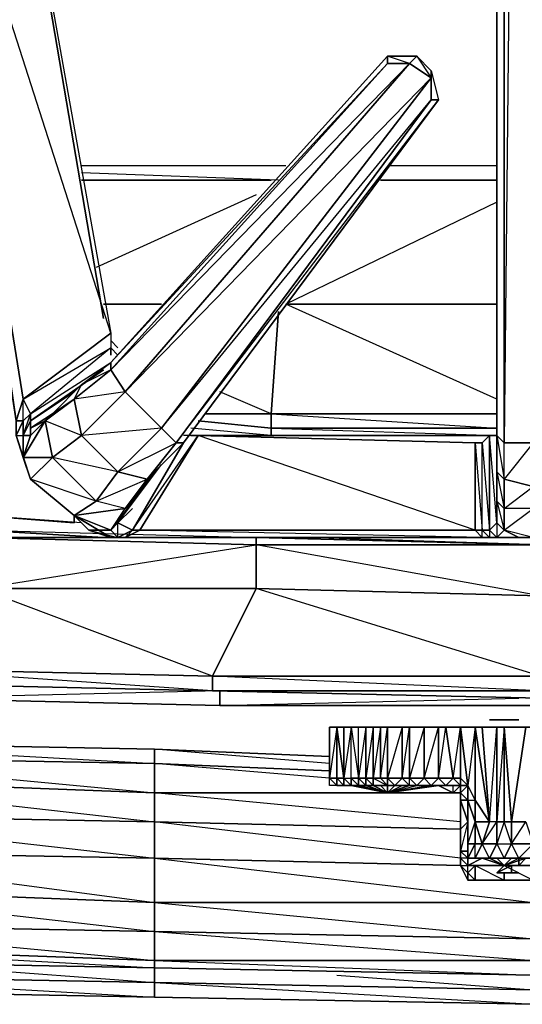
# Model space of a CAD drawing. Units: inches. Extents: x 0 to 30, y -30 to 0.
# Drawn here: x 12 to 14.9, y -30 to -24.3 of the extents above; entities that cross this region are included whole.
import ezdxf

# ---------------------------------------------------------------- set-up
doc = ezdxf.new("R2010")
doc.units = ezdxf.units.IN
doc.header["$MEASUREMENT"] = 0
doc.layers.get('0').update_dxf_attribs({"true_color": 0xe5a6d7})

msp = doc.modelspace()

# ---------------------------------------------------------------- linework, layer by layer
at = {"color": 13}
for points in [[(15.1465, -22.656), (15.1465, -22.5718), (14.0089, -22.5296), (14.8515, -22.6982), (14.8094, -26.791), (14.9779, -26.791), (14.9779, -3.7568), (14.9358, -12.109)], [(14.9779, -26.791), (14.9779, -3.7568), (14.9779, -26.791), (14.8094, -26.791)], [(11.3526, -22.5296), (11.3526, -22.5718), (11.3947, -22.6139), (11.9845, -26.6646), (12.0267, -26.5382), (12.5323, -26.157), (11.3947, -22.6139), (11.3947, -22.5718), (11.3526, -22.5718), (11.3526, -22.5296), (11.3526, -22.4875), (11.3526, -22.3611), (11.3947, -22.4454), (11.3526, -22.5296), (11.3526, -22.3611), (11.3947, -22.4454), (11.3526, -22.2347), (11.3526, -22.3611), (11.3526, -22.4875), (11.3526, -22.5718)], [(12.4901, -26.3697), (12.0688, -26.6646), (12.0267, -26.7489), (12.0688, -26.7489), (12.0267, -26.8753), (12.0267, -26.7489), (12.0688, -26.6225), (12.0267, -26.6646), (12.0267, -26.5382), (11.3947, -22.6139), (11.9003, -22.6139), (12.5323, -26.157), (12.5323, -26.2413), (12.0688, -26.6225), (12.5323, -26.3255)], [(12.4901, -26.0727), (11.9003, -22.6139)], [(11.9003, -22.6139), (12.5323, -26.157), (12.5323, -26.2413), (12.0688, -26.6225), (12.0688, -26.6646), (12.4901, -26.3697), (12.0688, -26.6646), (12.0688, -26.7067), (12.1952, -26.6225), (12.3637, -26.4539), (12.5323, -26.3255), (14.1353, -24.554), (14.3038, -24.554), (14.3881, -24.6383), (14.4302, -24.8068), (12.9536, -26.791), (12.7851, -26.9595), (12.6587, -27.1281), (12.5744, -27.2545), (12.6587, -27.2966), (12.9536, -26.791), (12.6587, -27.2966), (12.7008, -27.2966), (13.0379, -26.7489), (14.6409, -26.791), (14.6409, -27.2966), (14.683, -27.2966), (14.683, -26.791)], [(11.9003, -22.6139), (12.4901, -26.0727)], [(14.8094, -22.6982), (14.8094, -26.791), (14.7673, -26.7489), (14.7673, -22.7824), (14.0089, -22.7403), (14.8094, -22.7403)], [(14.7673, -22.7824), (14.7673, -26.7489), (14.7673, -26.9595), (14.8094, -27.0017), (14.8094, -26.791), (14.7673, -26.7489), (14.7251, -26.7489)], [(14.7673, -26.7489), (14.7673, -22.7403)], [(14.3881, -24.8068), (14.4302, -24.8068), (12.9536, -26.791), (12.9115, -26.791), (14.3881, -24.8068), (14.3881, -24.6804), (14.2617, -24.5961), (14.1353, -24.5961), (12.5323, -26.3697), (14.2617, -24.5961), (12.6165, -26.4961), (14.3881, -24.6804), (12.8272, -26.7067), (14.3881, -24.8068), (12.9115, -26.791), (14.4302, -24.8068), (12.9536, -26.791), (14.4302, -24.8068), (14.3881, -24.8068), (14.3881, -24.6383), (14.4302, -24.8068)], [(14.3881, -24.6383), (14.3038, -24.554), (14.1353, -24.554)], [(12.0688, -26.7489), (12.0688, -26.6646), (12.0688, -26.6225), (12.0267, -26.5382), (12.5323, -26.2413), (12.0688, -26.6225), (12.0267, -26.5382), (12.5323, -26.157)], [(12.5323, -26.2834), (12.5323, -26.2413), (12.5744, -26.2834)], [(12.5744, -26.2834), (12.5323, -26.2413), (12.5323, -26.2834)], [(12.3216, -27.2123), (12.0688, -27.0017), (12.1952, -26.8753), (12.0267, -26.8753), (12.0688, -27.0017), (12.0267, -26.8753), (12.1531, -26.6646), (12.1952, -26.8753), (12.448, -27.1281), (12.5744, -26.9595), (12.1952, -26.8753), (12.3637, -26.7489), (12.1531, -26.6646), (12.3216, -26.5382), (12.1952, -26.6225), (12.3637, -26.4539), (12.3216, -26.5382), (12.3637, -26.7489), (12.5744, -26.9595), (12.8272, -26.7067), (12.3637, -26.7489), (12.6165, -26.4961), (12.3216, -26.5382), (12.5323, -26.3697), (12.3637, -26.4539), (12.5323, -26.3255), (12.5323, -26.3697), (12.6165, -26.4961), (12.8272, -26.7067), (12.9115, -26.791), (12.9536, -26.791), (12.6587, -27.2966), (12.5744, -27.3387), (12.5744, -27.2545)], [(12.1531, -26.6646), (12.1952, -26.6225), (12.0688, -26.7067), (12.0688, -26.6646), (12.3216, -26.4961)], [(11.9845, -26.7489), (12.0688, -27.0017), (12.3216, -27.2123), (12.6165, -27.1702), (12.448, -27.1281)], [(12.0267, -26.7489), (12.0688, -26.7489)], [(14.6409, -27.2966), (14.683, -27.3387), (12.6165, -27.3387), (12.7008, -27.2966), (14.6409, -27.2966), (13.0379, -26.7489), (12.9536, -26.7489)], [(12.7008, -27.2966), (14.6409, -27.2966), (14.683, -27.3387), (14.683, -27.2966), (14.6409, -27.2966), (14.6409, -26.791), (13.0379, -26.7489), (14.6409, -26.791), (13.0379, -26.7489), (12.9536, -26.7489)], [(14.7251, -26.7489), (14.7251, -27.2966), (14.683, -27.2966), (14.683, -26.791)], [(14.7673, -26.7489), (14.7673, -26.9595), (14.7673, -27.1281), (14.7673, -27.2545), (14.8094, -27.2966)], [(12.1952, -26.8753), (12.0688, -27.0017), (12.0267, -26.8753)], [(12.6165, -27.3387), (12.5744, -27.3387), (12.5323, -27.3387), (12.6165, -27.3387), (14.683, -27.3387), (12.7008, -27.2966), (12.6165, -27.3387), (12.6587, -27.2966), (12.5744, -27.2545), (12.8272, -26.9174)], [(12.4059, -27.2966), (12.5323, -27.3387), (12.5744, -27.3387), (12.5323, -27.2966), (12.4059, -27.2966), (12.3216, -27.2123), (12.5323, -27.2966), (12.6165, -27.1702), (12.6587, -27.1281), (12.5744, -27.2545), (12.5323, -27.2966), (12.6165, -27.1702)], [(12.4059, -27.2966), (12.5744, -27.3387), (12.5323, -27.2966), (12.6165, -27.1702), (12.3216, -27.2123), (12.4059, -27.2966), (12.3216, -27.2123)], [(12.5744, -27.2545), (12.6587, -27.1702)], [(14.9779, -27.3387), (14.9779, -27.1702), (14.8094, -27.1702), (14.8094, -27.2966), (14.9779, -27.1702)], [(15.315, -27.3387), (15.2307, -27.3387), (15.3571, -27.3387), (15.315, -27.3387), (15.2307, -27.3387), (15.1043, -27.3387), (15.0622, -27.3387), (14.9779, -27.3387), (14.8094, -27.2966), (14.9779, -27.1702)], [(12.5744, -27.2545), (12.6587, -27.2966), (12.5744, -27.3387), (12.5323, -27.3387), (12.6165, -27.3387)], [(12.5744, -27.3387), (12.5323, -27.2966), (12.5744, -27.2545)], [(12.5323, -27.2966), (12.4059, -27.2966), (12.5323, -27.3387), (12.6165, -27.3387), (14.683, -27.3387), (14.7673, -27.3387)], [(14.7251, -27.3387), (14.683, -27.3387), (14.7673, -27.3387), (14.8094, -27.2966), (14.8937, -27.3387)], [(14.683, -27.3387), (14.7673, -27.3387)]]:
    msp.add_lwpolyline(points, dxfattribs=at)
for points in [[(11.3947, -22.6139), (12.0267, -26.5382), (11.9845, -26.6646), (11.3526, -22.5718)], [(12.5323, -26.157), (12.0267, -26.5382), (11.3947, -22.6139), (11.9003, -22.6139)], [(14.8094, -22.6982), (14.8094, -26.791)], [(14.7673, -26.7489), (14.7673, -22.7824)], [(14.1353, -24.554), (14.1353, -24.5961), (12.5323, -26.3697), (12.5323, -26.3255)], [(14.1353, -24.554), (14.1353, -24.5961), (12.5323, -26.3255)], [(12.5323, -26.3697), (14.1353, -24.5961), (14.2617, -24.5961), (12.6165, -26.4961)], [(12.6165, -26.4961), (14.2617, -24.5961), (14.3881, -24.6804), (12.8272, -26.7067)], [(14.1353, -24.554), (14.3038, -24.554), (14.2617, -24.5961), (14.1353, -24.5961)], [(14.3038, -24.554), (14.2617, -24.5961), (14.1353, -24.554)], [(14.3038, -24.554), (14.3881, -24.6383), (14.3881, -24.6804), (14.2617, -24.5961)], [(14.3881, -24.6804), (14.3881, -24.6383), (14.3038, -24.554), (14.3881, -24.6804)], [(14.3881, -24.8068), (14.3881, -24.6804), (14.3881, -24.6383), (14.4302, -24.8068)], [(12.8272, -26.7067), (14.3881, -24.6804), (14.3881, -24.8068), (12.9115, -26.791)], [(12.5323, -26.3697), (12.3216, -26.5382), (12.3637, -26.4539), (12.5323, -26.3255)], [(12.3216, -26.5382), (12.5323, -26.3697), (12.6165, -26.4961), (12.3637, -26.7489)], [(12.3216, -26.5382), (12.1531, -26.6646), (12.1952, -26.6225), (12.3637, -26.4539)], [(11.9845, -26.6646), (11.9845, -26.7489), (12.0688, -27.0017), (11.9845, -26.7489), (11.9845, -26.6646), (12.0267, -26.6646), (11.9845, -26.6646), (12.0267, -26.5382), (12.0688, -26.6225), (12.0267, -26.6646), (11.9845, -26.7489)], [(12.1531, -26.6646), (12.3216, -26.5382), (12.3637, -26.7489), (12.1952, -26.8753)], [(12.3637, -26.7489), (12.6165, -26.4961), (12.8272, -26.7067), (12.5744, -26.9595)], [(12.0267, -26.7489), (12.0267, -26.6646), (12.0688, -26.6225), (12.0688, -26.6646)], [(12.0688, -26.7067), (12.1952, -26.6225), (12.1531, -26.6646), (12.0688, -26.7489)], [(11.9845, -26.7489), (12.0267, -26.6646), (12.0267, -26.7489), (12.0267, -26.8753)], [(12.0267, -26.7489), (12.0267, -26.6646), (11.9845, -26.7489), (12.0267, -26.8753), (11.9845, -26.7489)], [(12.0267, -26.8753), (12.1952, -26.8753), (12.1531, -26.6646), (12.0267, -26.8753), (12.0688, -26.7489)], [(12.0688, -26.7489), (12.0267, -26.7489), (12.0688, -26.6646), (12.0688, -26.7067)], [(12.0688, -26.7067), (12.1531, -26.6646), (12.0688, -26.7489)], [(12.5744, -26.9595), (12.8272, -26.7067), (12.9115, -26.791), (12.7429, -27.0017)], [(12.0688, -27.0017), (12.0267, -26.8753), (11.9845, -26.7489)], [(12.1952, -26.8753), (12.3637, -26.7489), (12.5744, -26.9595), (12.448, -27.1281)], [(12.6587, -27.2966), (13.0379, -26.7489), (12.7008, -27.2966)], [(14.6409, -27.2966), (12.7008, -27.2966), (13.0379, -26.7489), (14.6409, -26.791)], [(13.0379, -26.7489), (14.6409, -26.791)], [(14.683, -26.791), (14.7251, -26.7489)], [(14.7251, -27.2966), (14.7251, -26.7489), (14.683, -26.791)], [(14.7251, -26.7489), (14.7251, -27.2966), (14.7673, -27.2545), (14.7673, -27.1281), (14.7673, -26.9595), (14.7673, -26.7489)], [(14.7673, -27.3387), (14.7251, -27.2966), (14.7673, -27.2545), (14.7251, -26.7489), (14.7673, -26.7489), (14.7673, -26.9595), (14.7673, -27.1281), (14.7673, -27.2545)], [(14.8094, -26.791), (14.7673, -26.7489), (14.8094, -27.0017)], [(12.5744, -26.9595), (12.9115, -26.791), (12.7429, -27.0017)], [(12.9536, -26.791), (12.7851, -26.9595), (12.7429, -27.0017), (12.9115, -26.791)], [(12.7429, -27.0017), (12.9536, -26.791), (12.7851, -26.9595)], [(14.6409, -26.791), (14.683, -26.791)], [(14.683, -26.791), (14.6409, -26.791), (14.683, -27.2966)], [(14.8094, -27.0017), (14.8094, -26.791), (14.9779, -26.791), (14.9779, -27.0438)], [(14.9779, -27.0438), (14.9779, -26.791), (14.8094, -27.0017), (14.9779, -27.0438), (14.9779, -27.1702), (14.8094, -27.1702)], [(12.1952, -26.8753), (12.448, -27.1281), (12.3216, -27.2123), (12.0688, -27.0017)], [(12.448, -27.1281), (12.5744, -26.9595), (12.7429, -27.0017), (12.6165, -27.1702)], [(12.6165, -27.1702), (12.7429, -27.0017), (12.7851, -26.9595), (12.6587, -27.1281)], [(12.6165, -27.1702), (12.7851, -26.9595), (12.6587, -27.1281)], [(14.8094, -27.0017), (14.8094, -27.1702), (14.7673, -27.1281), (14.7673, -26.9595)], [(14.8094, -27.1702), (14.8094, -27.0017), (14.7673, -26.9595)], [(12.3216, -27.2123), (12.448, -27.1281), (12.0688, -27.0017)], [(12.448, -27.1281), (12.7429, -27.0017), (12.6165, -27.1702)], [(14.8094, -27.1702), (14.8094, -27.0017), (14.9779, -27.0438), (14.9779, -27.1702)], [(12.5323, -27.2966), (12.5744, -27.2545), (12.6587, -27.1281)], [(14.8094, -27.2966), (14.7673, -27.2545), (14.7673, -27.1281), (14.8094, -27.1702)], [(14.8094, -27.2966), (14.8094, -27.1702), (14.7673, -27.1281)], [(12.3216, -27.2545), (12.3216, -27.2123)], [(12.4059, -27.2966), (12.5323, -27.3387), (12.3216, -27.2123)], [(12.5323, -27.2966), (12.3216, -27.2123), (12.5323, -27.3387), (12.4059, -27.2966)], [(12.6587, -27.1702), (12.5744, -27.2545)], [(14.8937, -27.3387), (14.9779, -27.3387), (14.9779, -27.1702), (15.0622, -27.3387), (14.9779, -27.3387)], [(12.5323, -27.2966), (12.5744, -27.2545)], [(12.5323, -27.2966), (12.5744, -27.2545)], [(14.7673, -27.3387), (14.7251, -27.2966), (14.7673, -27.2545), (14.8094, -27.2966)], [(12.5323, -27.2966), (12.4059, -27.2966)], [(12.6165, -27.3387), (12.5744, -27.3387), (12.6587, -27.2966), (12.7008, -27.2966)], [(14.683, -27.3387), (14.6409, -27.2966), (14.683, -27.2966), (14.7251, -27.3387)], [(14.7251, -27.3387), (14.683, -27.2966), (14.7251, -27.2966), (14.7673, -27.3387)], [(14.8937, -27.3387), (14.7673, -27.3387), (14.7251, -27.3387), (14.683, -27.2966), (14.7251, -27.2966), (14.7251, -27.3387)], [(14.7251, -27.3387), (14.683, -27.3387), (14.7673, -27.3387)], [(14.7251, -27.3387), (14.7673, -27.3387), (14.8937, -27.3387), (14.7673, -27.3387)], [(14.8937, -27.3387), (14.8094, -27.2966), (14.7673, -27.3387)], [(14.9779, -27.3387), (14.8094, -27.2966), (14.8937, -27.3387)]]:
    msp.add_lwpolyline(points, close=True, dxfattribs=at)
at = {"color": 34}
for points in [[(13.5454, -25.188), (12.3637, -25.188)], [(13.5454, -25.188), (12.3637, -25.188)], [(13.5033, -25.2722), (12.3637, -25.2301)], [(13.5033, -25.2722), (12.3637, -25.2301)], [(14.7673, -25.188), (14.1353, -25.188)], [(14.7673, -25.188), (14.1353, -25.188)], [(12.3637, -25.2722), (13.4612, -25.2722)], [(14.7673, -25.2722), (14.0932, -25.2722)], [(14.0932, -25.2722), (14.7673, -25.2722)], [(14.7673, -25.2722), (14.0932, -25.2722)], [(13.3749, -25.3565), (12.448, -25.7778)], [(14.7673, -25.3986), (13.5454, -25.9885), (14.7673, -25.9885)], [(12.4901, -25.9885), (12.8272, -25.9885)], [(12.8272, -25.9885), (12.4901, -25.9885)], [(12.8272, -25.9885), (12.4901, -25.9885)], [(13.5454, -25.9885), (14.7673, -25.9885)], [(14.7673, -25.9885), (13.5454, -25.9885)], [(14.7673, -26.5382), (13.5454, -25.9885)], [(13.5033, -26.0306), (13.4612, -26.6225), (13.1642, -26.4961)], [(12.5744, -26.2413), (12.5323, -26.1991)], [(13.4612, -26.7067), (13.4612, -26.6225), (13.08, -26.6225)], [(13.4612, -26.6225), (13.4612, -26.7067)], [(13.4612, -26.7067), (14.7673, -26.7067), (13.4612, -26.7067), (13.4612, -26.6225)], [(14.7673, -26.6225), (13.4612, -26.6225), (14.7673, -26.7067), (13.4612, -26.7067), (14.7673, -26.7489), (13.4612, -26.7489), (13.5033, -26.7489)], [(13.0379, -26.6646), (13.4612, -26.7067), (13.4612, -26.7489), (12.9957, -26.7067)], [(13.4612, -26.7067), (13.4612, -26.7489)], [(13.4612, -26.7489), (14.7673, -26.7489), (13.4612, -26.7489), (13.4612, -26.7067)], [(13.4612, -26.7489), (12.9957, -26.7489)], [(11.7739, -27.2966), (12.4901, -27.3387), (11.7739, -27.2966), (11.7739, -27.2123)], [(12.3637, -27.2545), (11.7739, -27.2123), (12.3216, -27.2545)], [(11.2683, -28.1834), (13.1221, -28.2255), (11.2683, -28.1834), (13.1221, -28.2255), (11.2683, -28.0991), (13.1221, -28.1412), (11.7739, -27.6336), (11.7739, -27.3387), (10.1709, -27.2966)], [(12.4901, -27.3387), (11.7739, -27.2966), (13.3749, -27.3387), (15.0201, -27.3808), (15.0201, -27.6758), (15.0201, -28.1412), (15.0201, -28.2255), (13.1221, -28.1412), (15.0201, -28.1412), (13.3749, -27.6336), (15.0201, -27.6758), (13.3749, -27.3808), (15.0201, -27.3808), (13.3749, -27.3387), (15.0201, -27.3808), (13.6718, -27.3387)], [(13.3749, -27.3808), (11.7739, -27.3387), (13.3749, -27.3387), (11.7739, -27.3387)], [(13.3749, -27.3387), (13.3749, -27.3808), (13.3749, -27.3387), (15.0201, -27.3808)], [(15.0201, -28.2255), (13.1221, -28.2255), (13.1221, -28.1412), (15.0201, -28.1412), (16.6231, -27.6336), (15.0201, -27.6758)], [(13.1221, -28.2255), (13.1221, -28.1412), (13.3749, -27.6336)], [(20.5855, -28.1412), (18.7297, -28.1834), (16.8759, -28.2255), (15.0201, -28.2676), (13.1221, -28.2255), (11.2683, -28.1834), (9.4125, -28.1412)], [(13.1642, -28.2255), (13.1642, -28.3098), (11.3104, -28.2676)], [(11.3104, -28.2676), (13.08, -28.2255)], [(13.1642, -28.3098), (11.3104, -28.2676)], [(11.3104, -28.2676), (13.1642, -28.3098)], [(18.6876, -28.2676), (16.8337, -28.3098), (14.9779, -28.3098), (13.1642, -28.3098)], [(13.1642, -28.3098), (14.8937, -28.2676)]]:
    msp.add_lwpolyline(points, dxfattribs=at)
for points in [[(12.3637, -25.2722), (13.4612, -25.2722)], [(13.4612, -25.2722), (12.3637, -25.2722)], [(14.0932, -25.2722), (14.7673, -25.2722)], [(14.7673, -25.2722), (14.0932, -25.2722)], [(13.5033, -26.0306), (13.4612, -26.6225), (14.7673, -26.6225), (13.4612, -26.6225)], [(13.08, -26.6225), (13.4612, -26.6225)], [(13.0379, -26.6646), (13.4612, -26.7067)], [(12.9957, -26.7489), (13.4612, -26.7489)], [(12.3216, -27.2545), (11.7739, -27.2123), (11.816, -27.0859), (11.7739, -27.2123)], [(13.3749, -27.3808), (11.7739, -27.3387), (13.3749, -27.3387)], [(13.3749, -27.3808), (13.3749, -27.6336), (11.7739, -27.6336), (11.7739, -27.3387)], [(11.7739, -27.3387), (13.3749, -27.3808), (13.3749, -27.3387)], [(13.3749, -27.3387), (15.0201, -27.3808), (13.3749, -27.3808)], [(11.7739, -27.6336), (13.3749, -27.3808), (13.3749, -27.6336)], [(15.0201, -27.6758), (13.3749, -27.6336), (13.3749, -27.3808), (15.0201, -27.3808)], [(13.1221, -28.1412), (11.2683, -28.0991), (11.7739, -27.6336), (13.3749, -27.6336)], [(15.0201, -28.1412), (13.1221, -28.1412), (13.3749, -27.6336), (15.0201, -27.6758)], [(13.1221, -28.1412), (13.1221, -28.2255), (11.2683, -28.1834), (11.2683, -28.0991)], [(11.2683, -28.1834), (13.1221, -28.2255)], [(15.0201, -28.2676), (13.1221, -28.2255), (15.0201, -28.2255)], [(15.0201, -28.2255), (13.1221, -28.2255), (15.0201, -28.2676)], [(15.0201, -28.2676), (13.1221, -28.2255)], [(13.1642, -28.2255), (13.1642, -28.3098)], [(14.9779, -28.3098), (14.9779, -28.2676), (14.9779, -28.3098), (13.1642, -28.3098)]]:
    msp.add_lwpolyline(points, close=True, dxfattribs=at)
at = {"color": 213}
msp.add_lwpolyline([(14.7673, -28.394), (14.7251, -28.394)], dxfattribs=at)
for points in [[(14.7251, -28.394), (14.7673, -28.394)], [(14.8094, -28.394), (14.7673, -28.394), (14.8094, -28.394), (14.8515, -28.394), (14.8937, -28.394), (14.7673, -28.394), (14.8937, -28.394), (14.7673, -28.394), (14.8937, -28.394), (14.8515, -28.394)], [(14.8515, -28.394), (14.7673, -28.394)], [(14.7673, -28.394), (14.8094, -28.394)], [(14.8515, -28.394), (14.8937, -28.394), (14.7673, -28.394), (14.8094, -28.394)], [(14.8515, -28.394), (14.8937, -28.394), (14.7673, -28.394)], [(14.7673, -28.394), (14.8937, -28.394)], [(14.7673, -28.394), (14.8937, -28.394)], [(14.8094, -28.394), (14.7673, -28.394), (14.8515, -28.394)]]:
    msp.add_lwpolyline(points, close=True, dxfattribs=at)
at = {"color": 54}
for points in [[(8.3592, -29.026), (10.5521, -29.3631), (8.3592, -29.2788), (10.5521, -29.5757), (8.3592, -29.4493), (10.5521, -29.7021), (10.5521, -29.5757), (10.5521, -29.3631), (10.5521, -29.1524), (10.5521, -28.9417), (10.5521, -28.7311), (10.5521, -28.6047), (10.5521, -28.5204), (8.8648, -28.4362), (10.5521, -28.6047), (8.8648, -28.5204), (10.5521, -28.6047), (10.5521, -28.5204), (12.7851, -28.5625)], [(13.7982, -28.6468), (12.7851, -28.5625), (13.7982, -28.6047), (12.7851, -28.5625), (10.5521, -28.5204), (12.7851, -28.6468), (10.5521, -28.6047), (12.7851, -28.8153), (10.5521, -28.7311), (12.7851, -28.9839), (10.5521, -28.9417), (12.7851, -29.1945), (10.5521, -29.1524), (12.7851, -29.4493), (10.5521, -29.3631), (12.7851, -29.6179), (10.5521, -29.5757), (12.7851, -29.7864), (12.7851, -29.6179), (12.7851, -29.4493), (12.7851, -29.1945), (12.7851, -28.9839), (12.7851, -28.8153), (12.7851, -28.6468), (12.7851, -28.5625), (10.5521, -28.5204)], [(13.7982, -28.7311), (12.7851, -28.6468), (13.7982, -28.6889), (12.7851, -28.6468), (12.7851, -28.5625)], [(14.5566, -28.9839), (12.7851, -28.8153), (14.5566, -28.8153), (12.7851, -28.8153), (12.7851, -28.6468), (13.7982, -28.6889)], [(14.5566, -29.1945), (12.7851, -28.9839), (14.5566, -29.026), (12.7851, -28.9839), (12.7851, -28.8153), (14.5566, -28.8153)], [(14.5566, -29.2367), (12.7851, -29.1945), (12.7851, -28.9839), (14.5566, -29.026)], [(12.7851, -29.8285), (10.5521, -29.7864), (8.3592, -29.7021), (8.3592, -29.66), (8.3592, -29.7021), (6.1242, -29.5336), (3.9333, -29.3631), (2.246, -29.1524)], [(14.9779, -29.4493), (12.7851, -29.4493), (12.7851, -29.1945)], [(12.7851, -29.1945), (14.9779, -29.4493), (12.7851, -29.4493), (14.9779, -29.66), (12.7851, -29.6179), (14.9779, -29.7864), (14.9779, -29.66), (14.9779, -29.4493)], [(17.2129, -29.8285), (14.9779, -29.8706), (12.7851, -29.8285)]]:
    msp.add_lwpolyline(points, dxfattribs=at)
at = {"color": 111}
for points in [[(13.7982, -28.7311), (13.7982, -28.4362), (13.8404, -28.4362)], [(13.8404, -28.4362), (13.8404, -28.7311), (13.7982, -28.7311)], [(13.8825, -28.4362), (13.8404, -28.4362), (13.7982, -28.4362), (13.7982, -28.7311)], [(13.8404, -28.4362), (13.8825, -28.7311), (13.8825, -28.4362), (13.8825, -28.7311), (13.9246, -28.7311), (13.9246, -28.4362), (13.9668, -28.7311), (13.9668, -28.4362), (14.0089, -28.4362)], [(13.8404, -28.7311), (13.8404, -28.4362), (13.8404, -28.7311), (13.8404, -28.7732), (13.8825, -28.7732)], [(13.8825, -28.4362), (13.8404, -28.4362), (13.8825, -28.7311), (13.8404, -28.7311)], [(13.8825, -28.7732), (13.8825, -28.7311), (13.8825, -28.4362)], [(13.8825, -28.4362), (13.8825, -28.7311), (13.8825, -28.7732)], [(13.9246, -28.4362), (13.9668, -28.4362), (14.0089, -28.4362), (13.9246, -28.4362), (13.8825, -28.4362)], [(13.9246, -28.4362), (13.8825, -28.4362)], [(14.0089, -28.4362), (13.9246, -28.4362), (13.8825, -28.4362), (13.8825, -28.7311), (13.8825, -28.7732), (13.9668, -28.7732), (13.9246, -28.7732), (13.8825, -28.7732)], [(13.9668, -28.7732), (13.9668, -28.7311), (13.9246, -28.7311), (13.9246, -28.4362), (13.9668, -28.7311)], [(14.2196, -28.4362), (14.2617, -28.4362), (14.2617, -28.7311), (14.3038, -28.7732), (14.3459, -28.7732), (14.3881, -28.7732), (14.1353, -28.8153), (13.9246, -28.7732)], [(14.0089, -28.4362), (14.051, -28.4362), (14.0089, -28.7311), (14.0089, -28.7732), (13.9668, -28.7732)], [(13.9668, -28.4362), (14.0089, -28.4362)], [(14.2196, -28.4362), (14.0089, -28.4362)], [(14.051, -28.4362), (14.0089, -28.4362)], [(14.0089, -28.4362), (14.2196, -28.4362), (14.0932, -28.4362), (14.051, -28.7311), (14.051, -28.7732), (14.0089, -28.7732)], [(14.0089, -28.4362), (14.051, -28.4362), (14.051, -28.7311), (14.0089, -28.7311), (14.051, -28.7732), (14.0089, -28.7732)], [(14.2196, -28.4362), (14.1353, -28.4362), (14.0932, -28.4362), (14.0932, -28.7311), (14.1353, -28.4362), (14.1353, -28.7311), (14.1353, -28.7732), (14.1353, -28.8153)], [(14.2196, -28.7732), (14.2617, -28.7732), (14.2617, -28.7311), (14.2196, -28.7311), (14.2617, -28.4362), (14.2196, -28.4362)], [(14.3459, -28.4362), (14.2617, -28.4362)], [(14.4302, -28.4362), (14.4302, -28.7311), (14.3881, -28.7732), (14.4723, -28.7732), (14.4302, -28.7732), (14.3881, -28.7732), (14.4302, -28.7732), (14.3459, -28.7732), (14.3038, -28.7732)], [(14.4723, -28.7732), (14.4302, -28.7311), (14.3459, -28.7311), (14.4302, -28.4362)], [(14.4723, -28.4362), (14.3459, -28.4362), (14.4302, -28.4362)], [(14.4723, -28.4362), (14.4302, -28.4362)], [(14.4723, -28.7732), (14.5566, -28.7732), (14.5145, -28.7311), (14.4302, -28.7311), (14.4723, -28.4362)], [(14.4723, -28.4362), (14.4302, -28.4362)], [(14.9779, -29.2367), (14.8094, -29.2367), (14.8515, -29.1945), (14.7673, -29.1945), (14.8094, -29.1945), (14.7251, -29.1945), (14.8094, -29.2367), (14.7251, -29.1945), (14.6409, -29.1945), (14.7251, -29.1945), (14.683, -29.1103), (14.7251, -28.9839), (14.6409, -28.8575), (14.6409, -28.4362), (14.5987, -28.7732), (14.5566, -28.4362), (14.5566, -28.7311), (14.5145, -28.7311), (14.5566, -28.4362), (14.4723, -28.4362), (14.6409, -28.4362), (14.5566, -28.4362), (14.4723, -28.4362), (14.7673, -28.4362), (14.683, -28.4362), (14.7251, -28.9839), (14.6409, -28.4362), (14.6409, -28.8575), (14.6409, -28.9839), (14.5987, -28.8575), (14.5987, -28.9839), (14.5987, -29.1524), (14.5987, -29.1103), (14.5987, -29.1945), (14.5987, -29.2367), (14.6409, -29.2367), (14.8094, -29.2367), (14.9358, -29.1945)], [(14.9358, -29.1945), (14.8094, -29.2367), (14.8937, -29.2367), (14.8937, -29.1945), (14.8937, -29.2367), (14.8094, -29.2367), (14.7673, -29.1945), (14.7251, -29.1945), (14.7673, -29.1945), (14.8094, -29.2367), (14.6409, -29.2367), (14.6409, -29.3209), (14.5987, -29.2788), (14.5987, -29.3209), (14.6409, -29.3209), (14.5987, -29.3209), (14.5566, -29.2367), (14.5987, -29.2788), (14.5566, -29.2367), (14.5987, -29.2788), (14.5987, -29.2367), (14.5987, -29.1945), (14.5987, -29.1524), (14.5987, -29.1103), (14.6409, -29.1103), (14.5987, -29.1945), (14.6409, -29.1945), (14.683, -29.1945), (14.7251, -29.1945), (14.8094, -29.2367), (14.683, -29.1945), (14.7251, -29.1945), (14.7673, -29.1103), (14.683, -29.1103), (14.7673, -28.9839), (14.7673, -29.1103), (14.7251, -29.1945), (14.6409, -29.1945), (14.683, -29.1103), (14.7673, -29.1103), (14.7673, -28.9839), (14.7251, -28.9839), (14.683, -29.1103), (14.6409, -29.1945), (14.683, -29.1103), (14.6409, -28.9839), (14.7251, -28.9839), (14.6409, -28.4362), (14.7673, -28.4362), (14.4723, -28.4362), (14.5566, -28.4362), (14.5566, -28.7311), (14.5145, -28.7311), (14.4723, -28.4362), (14.5566, -28.4362), (14.5987, -28.7732), (14.5566, -28.7311), (14.5987, -28.7732), (14.5987, -28.8575), (14.5566, -28.8575), (14.5566, -29.0681), (14.5566, -28.8996), (14.5566, -28.8575), (14.5566, -28.8153), (14.5987, -28.7732), (14.5566, -28.7732), (14.5145, -28.7732), (14.5566, -28.7732), (14.5145, -28.7732), (14.5566, -28.7732), (14.5987, -28.7732), (14.6409, -28.8575), (14.6409, -28.4362), (14.5566, -28.4362), (14.5987, -28.7732), (14.5987, -28.8575), (14.5566, -28.8575), (14.5566, -28.8153), (14.5987, -28.8575), (14.5987, -29.1103), (14.5987, -29.1524), (14.5987, -29.1945), (14.6409, -29.1103), (14.683, -29.1103), (14.6409, -28.9839), (14.6409, -29.1103), (14.5987, -29.1103), (14.6409, -28.9839), (14.5987, -28.8575), (14.5987, -29.1103), (14.6409, -29.1103), (14.6409, -28.9839), (14.6409, -28.8575), (14.7251, -28.9839), (14.7673, -28.4362), (14.7673, -28.9839), (14.7251, -28.9839), (14.683, -28.4362), (14.6409, -28.4362), (14.7251, -28.9839), (14.683, -28.4362), (14.7673, -28.4362), (14.7673, -28.9839), (14.7251, -28.9839), (14.6409, -28.9839), (14.683, -29.1103), (14.6409, -29.1103), (14.683, -29.1103), (14.7673, -29.1103), (14.8515, -29.1103), (14.8094, -28.9839), (14.7673, -28.9839), (14.7673, -29.1103), (14.8515, -29.1103), (14.9779, -29.1103)], [(14.5987, -28.8575), (14.6409, -28.9839), (14.6409, -28.8575), (14.5987, -28.7732), (14.5566, -28.7732), (14.5566, -28.7311), (14.5566, -28.4362), (14.4723, -28.4362)], [(15.0622, -28.4362), (14.7673, -28.4362), (14.4723, -28.4362)], [(14.4723, -28.7732), (14.5145, -28.7311), (14.4723, -28.4362)], [(15.0622, -28.4362), (14.7673, -28.4362), (14.9358, -28.4362), (14.8094, -28.4362), (14.8515, -28.9839), (14.9358, -28.9839)], [(14.9358, -28.4362), (14.8515, -28.9839), (14.8094, -28.9839), (14.8094, -28.4362), (14.7673, -28.4362), (15.0622, -28.4362)], [(14.9358, -28.4362), (14.8094, -28.4362), (14.7673, -28.4362), (14.9358, -28.4362), (15.0622, -28.4362), (14.9779, -28.4362), (14.9358, -28.4362), (14.8094, -28.4362), (14.7673, -28.9839), (14.8094, -28.9839), (14.8094, -28.4362), (14.8515, -28.9839)], [(14.8094, -29.1945), (14.8515, -29.1945), (14.8094, -29.2367), (14.8937, -29.1945), (14.8515, -29.1103), (14.8515, -28.9839), (14.8094, -28.4362)], [(14.9358, -28.9839), (14.8515, -28.9839), (14.9358, -28.4362)], [(14.0089, -28.7732), (13.9668, -28.7732), (13.9246, -28.7732), (13.8825, -28.7732), (13.8404, -28.7732), (13.7982, -28.7732), (13.7982, -28.7311)], [(13.9246, -28.7732), (13.8825, -28.7732), (13.8404, -28.7732), (13.7982, -28.7311)], [(13.8825, -28.7732), (13.8404, -28.7732), (13.8404, -28.7311)], [(13.8825, -28.7732), (13.8404, -28.7311)], [(13.8825, -28.7732), (13.8404, -28.7732), (13.8404, -28.7311)], [(14.0089, -28.7732), (13.9668, -28.7732), (13.9246, -28.7732), (13.9246, -28.7311), (13.9246, -28.7732), (13.8825, -28.7732)], [(13.8825, -28.7732), (13.8825, -28.7311), (13.9246, -28.7311), (13.9668, -28.7311)], [(13.9668, -28.7311), (14.0089, -28.7311), (14.0089, -28.7732)], [(13.9668, -28.7311), (13.9668, -28.7732)], [(14.051, -28.7311), (14.0932, -28.7311)], [(14.1353, -28.7311), (14.1353, -28.7732), (14.0932, -28.7732)], [(14.1353, -28.7311), (14.0932, -28.7311), (14.1353, -28.7732)], [(14.2196, -28.7311), (14.1774, -28.7732), (14.1353, -28.7732), (14.1353, -28.8153), (14.2196, -28.7732)], [(14.1353, -28.7311), (14.2196, -28.7311)], [(14.2196, -28.7732), (14.1774, -28.7732), (14.1353, -28.7732), (14.1353, -28.7311)], [(14.3038, -28.7732), (14.3459, -28.7311), (14.3881, -28.7732), (14.4302, -28.7732), (14.3881, -28.7732), (14.3038, -28.7732), (14.2617, -28.7732), (14.1774, -28.7732), (14.2196, -28.7311)], [(14.2196, -28.7311), (14.2617, -28.7311), (14.3459, -28.7311), (14.3038, -28.7732)], [(14.3038, -28.7732), (14.2617, -28.7732), (14.2617, -28.7311)], [(14.3038, -28.7732), (14.2617, -28.7732), (14.2617, -28.7311)], [(14.5987, -29.1945), (14.5987, -29.1103), (14.5987, -28.8575), (14.5987, -28.7732), (14.5566, -28.7311), (14.5566, -28.7732), (14.5987, -28.7732)], [(14.0089, -28.7732), (13.9668, -28.7732), (13.9246, -28.7732), (13.8825, -28.7732), (13.8404, -28.7732), (13.7982, -28.7732)], [(13.8404, -28.7732), (13.8825, -28.7732)], [(14.0932, -28.7732), (14.051, -28.7732), (14.1353, -28.8153), (14.0089, -28.7732), (13.9668, -28.7732), (13.9246, -28.7732), (13.8825, -28.7732)], [(14.5566, -28.8153), (14.5145, -28.8153), (14.4302, -28.8153), (14.1353, -28.8153), (13.9668, -28.7732), (13.9246, -28.7732), (13.8825, -28.7732)], [(13.8825, -28.7732), (13.9246, -28.7732), (13.9668, -28.7732)], [(13.9668, -28.7732), (13.9246, -28.7732), (13.8825, -28.7732)], [(14.3881, -28.7732), (14.1353, -28.8153), (13.9246, -28.7732), (13.8825, -28.7732)], [(13.8825, -28.7732), (13.9246, -28.7732), (14.1353, -28.8153), (14.0932, -28.7732)], [(13.9668, -28.7732), (13.8825, -28.7732)], [(13.9246, -28.7732), (13.8825, -28.7732), (13.9668, -28.7732)], [(13.9668, -28.7732), (13.9246, -28.7732), (13.8825, -28.7732)], [(13.8825, -28.7732), (13.9246, -28.7732)], [(13.9246, -28.7732), (13.8825, -28.7732)], [(13.9246, -28.7732), (13.8825, -28.7732)], [(13.9246, -28.7732), (13.8825, -28.7732)], [(13.9246, -28.7732), (13.8825, -28.7732)], [(14.0089, -28.7732), (14.1353, -28.8153), (13.9668, -28.7732), (14.1353, -28.8153), (13.9246, -28.7732), (14.1353, -28.8153), (14.3038, -28.7732)], [(13.9246, -28.7732), (13.9668, -28.7732)], [(13.9668, -28.7732), (14.1353, -28.8153), (13.9246, -28.7732)], [(13.9246, -28.7732), (13.9668, -28.7732)], [(14.0089, -28.7732), (13.9668, -28.7732)], [(13.9668, -28.7732), (14.0089, -28.7732)], [(13.9668, -28.7732), (14.0089, -28.7732)], [(14.0089, -28.7732), (13.9668, -28.7732)], [(13.9668, -28.7732), (14.1353, -28.8153), (14.0089, -28.7732)], [(14.0089, -28.7732), (13.9668, -28.7732)], [(14.0932, -28.7732), (14.051, -28.7732), (14.0089, -28.7732)], [(14.0932, -28.7732), (14.051, -28.7732), (14.0089, -28.7732)], [(14.051, -28.7732), (14.0089, -28.7732)], [(14.0089, -28.7732), (14.051, -28.7732)], [(14.0932, -28.7732), (14.051, -28.7732), (14.0089, -28.7732)], [(14.1353, -28.7732), (14.051, -28.7732), (14.0932, -28.7732)], [(14.2196, -28.7732), (14.1353, -28.7732), (14.0932, -28.7732)], [(14.2196, -28.7732), (14.1774, -28.7732), (14.1353, -28.7732), (14.0932, -28.7732)], [(14.0932, -28.7732), (14.1353, -28.7732), (14.1774, -28.7732), (14.1353, -28.8153), (14.2617, -28.7732)], [(14.1353, -28.7732), (14.0932, -28.7732)], [(14.3038, -28.7732), (14.3881, -28.7732), (14.3459, -28.7732), (14.4302, -28.7732), (14.1353, -28.8153), (14.3881, -28.7732), (14.4302, -28.7732), (14.4723, -28.7732), (14.5145, -28.7732), (14.4302, -28.7732), (14.4723, -28.7732), (14.3881, -28.7732)], [(14.1353, -28.7732), (14.1774, -28.7732), (14.2617, -28.7732), (14.2196, -28.7732)], [(14.1353, -28.8153), (14.4302, -28.8153), (14.5145, -28.8153), (14.5145, -28.7732), (14.4302, -28.7732), (14.4723, -28.7732)], [(14.1353, -28.7732), (14.1774, -28.7732), (14.2196, -28.7732)], [(14.2196, -28.7732), (14.1353, -28.7732)], [(14.1774, -28.7732), (14.2196, -28.7732)], [(14.3038, -28.7732), (14.3459, -28.7732), (14.2617, -28.7732), (14.2196, -28.7732)], [(14.3038, -28.7732), (14.2617, -28.7732), (14.2196, -28.7732)], [(14.3881, -28.7732), (14.4302, -28.7732), (14.3881, -28.7732), (14.4723, -28.7732)], [(14.4302, -28.7732), (14.3881, -28.7732)], [(14.4723, -28.7732), (14.3881, -28.7732)], [(14.5145, -28.7732), (14.5566, -28.7732), (14.5145, -28.8153), (14.4302, -28.8153)], [(14.5566, -28.8153), (14.4302, -28.8153), (14.5566, -28.8153), (14.5145, -28.8153)], [(14.5566, -28.8996), (14.5566, -28.8153), (14.5566, -28.8575), (14.5987, -28.9839), (14.5566, -29.026), (14.5566, -29.1524), (14.5566, -29.026), (14.5987, -28.9839), (14.5566, -28.8575), (14.5987, -28.8575), (14.6409, -28.8575), (14.5987, -28.7732), (14.5987, -28.8575), (14.6409, -28.8575)], [(14.5566, -28.8153), (14.5566, -28.8575), (14.5566, -29.026), (14.5566, -29.0681), (14.5566, -29.1945), (14.5566, -29.1524)], [(14.5566, -28.8153), (14.5566, -28.8996), (14.5566, -29.0681), (14.5566, -28.8996), (14.5566, -28.8575), (14.5987, -28.9839), (14.5566, -29.1524), (14.5566, -29.1945), (14.5987, -29.2367), (14.683, -29.1945), (14.5987, -29.1945)], [(14.5987, -29.1524), (14.5987, -28.9839), (14.5566, -29.026), (14.5566, -28.8575), (14.5566, -28.8153)], [(14.9779, -29.2367), (14.9779, -29.3209), (15.0622, -29.3209), (15.0622, -29.2788), (14.9779, -29.3209), (14.9779, -29.2367), (14.8094, -29.2367), (14.683, -29.1945), (14.5987, -29.2367), (14.5987, -29.1945), (14.5987, -29.2367), (14.5566, -29.1945), (14.5566, -29.0681), (14.5566, -29.2367), (14.5566, -29.0681), (14.5566, -29.026), (14.5566, -28.8575)], [(14.8094, -29.1945), (14.8937, -29.1945), (14.9779, -29.1103), (14.8515, -29.1103), (14.9358, -28.9839), (14.9779, -29.1103), (14.8937, -29.1945), (14.8094, -29.1945), (14.8515, -29.1103)], [(14.9358, -28.9839), (14.9779, -29.1103), (14.8515, -29.1103)], [(15.0201, -29.2367), (14.8094, -29.2367), (14.9779, -29.3209), (14.8094, -29.3209), (14.6409, -29.3209), (14.5987, -29.3209), (14.6409, -29.3209), (14.5987, -29.2788), (14.5987, -29.2367), (14.5987, -29.1945), (14.5566, -29.1945), (14.5566, -29.2367), (14.5987, -29.2367), (14.683, -29.1945), (14.6409, -29.1945), (14.5987, -29.1945), (14.5566, -29.1524), (14.5566, -29.1945), (14.5566, -29.2367), (14.5987, -29.3209), (14.5987, -29.2788), (14.5987, -29.3209), (14.6409, -29.3209), (14.5987, -29.2788), (14.5987, -29.2367), (14.6409, -29.2367), (14.5987, -29.2367), (14.8094, -29.2367), (14.9779, -29.2367)], [(14.5987, -29.1945), (14.5566, -29.1524)], [(14.5987, -29.1945), (14.5987, -29.1524), (14.5566, -29.1524)], [(14.8094, -29.2367), (14.7251, -29.1945), (14.6409, -29.1945), (14.6409, -29.1103), (14.5987, -29.1945)], [(14.5987, -29.1945), (14.5987, -29.1103)], [(14.8515, -29.1103), (14.8094, -29.1945), (14.8515, -29.1945), (14.8937, -29.1945), (14.8094, -29.1945), (14.7673, -29.1945), (14.7251, -29.1945), (14.6409, -29.1945)], [(14.8094, -29.1945), (14.7251, -29.1945), (14.7673, -29.1103), (14.8515, -29.1103)], [(14.9779, -29.1945), (14.8937, -29.1945), (14.9779, -29.1103)], [(14.5566, -29.2367), (14.5566, -29.1945), (14.5987, -29.2367)], [(14.9779, -29.1945), (14.8937, -29.1945), (14.9358, -29.1945), (14.8937, -29.2367), (14.8094, -29.2367), (14.9358, -29.1945)], [(14.9358, -29.1945), (14.8937, -29.2367), (14.8937, -29.1945), (14.9779, -29.1945)], [(14.9779, -29.3209), (14.8094, -29.3209), (14.9779, -29.3209), (14.8094, -29.3209), (14.8094, -29.2788), (14.8094, -29.3209), (14.6409, -29.3209), (14.8094, -29.3209), (14.6409, -29.3209), (14.6409, -29.2367), (14.8094, -29.3209), (14.9779, -29.3209)], [(14.8094, -29.2788), (14.8094, -29.3209), (14.6409, -29.3209)]]:
    msp.add_lwpolyline(points, dxfattribs=at)
for points in [[(13.7982, -28.7311), (13.7982, -28.4362)], [(13.7982, -28.4362), (13.8404, -28.4362), (13.7982, -28.7311), (13.8404, -28.7311), (13.8404, -28.4362)], [(13.7982, -28.4362), (13.7982, -28.7311), (13.8404, -28.7732), (13.7982, -28.7732), (13.7982, -28.7311)], [(13.8404, -28.7311), (13.8404, -28.4362)], [(13.8825, -28.7311), (13.8404, -28.4362), (13.8404, -28.7311)], [(13.8404, -28.7311), (13.8404, -28.4362), (13.8825, -28.4362), (13.8404, -28.4362), (13.8404, -28.7311), (13.8404, -28.7732)], [(13.8404, -28.4362), (13.8404, -28.7311)], [(13.9246, -28.4362), (13.8825, -28.4362)], [(13.8825, -28.7311), (13.9246, -28.7311), (13.9246, -28.4362), (13.8825, -28.4362), (13.9246, -28.4362)], [(13.8825, -28.4362), (13.8825, -28.7311), (13.8825, -28.7732), (13.8825, -28.7311)], [(13.9246, -28.4362), (13.9668, -28.7311), (13.9668, -28.4362)], [(13.9668, -28.7311), (13.9668, -28.4362), (14.0089, -28.4362), (14.0089, -28.7311)], [(14.0089, -28.4362), (13.9668, -28.7311), (14.0089, -28.7311)], [(13.9668, -28.4362), (14.0089, -28.4362)], [(14.0089, -28.7311), (14.0089, -28.4362), (14.051, -28.4362), (14.051, -28.7311)], [(14.0089, -28.4362), (14.051, -28.4362), (14.0932, -28.4362), (14.1353, -28.4362), (14.2196, -28.4362), (14.0932, -28.4362)], [(14.0089, -28.4362), (14.0932, -28.4362), (14.051, -28.4362)], [(14.0932, -28.7311), (14.1353, -28.7311), (14.1774, -28.7732), (14.1353, -28.7732), (14.051, -28.7732), (14.051, -28.7311), (14.051, -28.4362), (14.0932, -28.4362), (14.051, -28.7311)], [(14.1353, -28.4362), (14.1353, -28.7311), (14.0932, -28.7311), (14.0932, -28.4362)], [(14.1353, -28.7311), (14.1353, -28.4362), (14.2196, -28.4362), (14.2196, -28.7311)], [(14.2196, -28.4362), (14.1353, -28.7311), (14.2196, -28.7311)], [(14.2617, -28.4362), (14.2617, -28.7311), (14.2196, -28.7311), (14.2196, -28.4362)], [(14.2196, -28.4362), (14.2617, -28.4362), (14.3459, -28.4362), (14.4302, -28.4362), (14.4723, -28.4362), (14.3459, -28.4362)], [(14.2196, -28.4362), (14.3459, -28.4362)], [(14.2617, -28.4362), (14.2196, -28.4362)], [(14.2617, -28.7311), (14.2617, -28.4362), (14.3459, -28.4362), (14.3459, -28.7311)], [(14.2617, -28.7311), (14.3459, -28.7311), (14.3459, -28.4362)], [(14.4302, -28.4362), (14.4302, -28.7311), (14.3459, -28.7311), (14.3459, -28.4362)], [(14.3459, -28.4362), (14.4723, -28.4362)], [(14.4723, -28.4362), (14.3459, -28.4362)], [(14.4302, -28.7311), (14.4302, -28.4362), (14.4723, -28.4362), (14.5145, -28.7311)], [(14.4302, -28.4362), (14.4723, -28.4362)], [(14.4723, -28.4362), (14.6409, -28.4362), (14.7673, -28.4362), (14.683, -28.4362), (14.6409, -28.4362), (14.5566, -28.4362)], [(14.8094, -28.4362), (14.8094, -28.9839), (14.7673, -28.9839), (14.7673, -28.4362)], [(13.8404, -28.7732), (13.8404, -28.7311), (13.7982, -28.7311)], [(13.8404, -28.7732), (13.7982, -28.7732), (13.7982, -28.7311)], [(13.8404, -28.7311), (13.8404, -28.7732)], [(13.9246, -28.7732), (13.8825, -28.7732), (13.8825, -28.7311)], [(13.9246, -28.7311), (13.9246, -28.7732), (13.9668, -28.7732)], [(13.9668, -28.7311), (14.0089, -28.7732), (14.1353, -28.8153), (14.0089, -28.7732), (13.9668, -28.7732)], [(14.0089, -28.7311), (14.051, -28.7311), (14.051, -28.7732), (14.0089, -28.7732)], [(14.1353, -28.8153), (14.1353, -28.7732), (14.0932, -28.7732), (14.1353, -28.7732), (14.0932, -28.7311), (14.051, -28.7311), (14.1353, -28.7732), (14.051, -28.7732)], [(14.1774, -28.7732), (14.2617, -28.7732), (14.2196, -28.7311)], [(14.4302, -28.7311), (14.3881, -28.7732), (14.3038, -28.7732), (14.3459, -28.7311)], [(14.4302, -28.7311), (14.5145, -28.7311), (14.4723, -28.7732), (14.3881, -28.7732)], [(14.5566, -28.7732), (14.4723, -28.7732), (14.5145, -28.7311), (14.5566, -28.7311)], [(13.8404, -28.7732), (13.8825, -28.7732)], [(13.8404, -28.7732), (13.8825, -28.7732)], [(13.8825, -28.7732), (13.8404, -28.7732)], [(13.9246, -28.7732), (13.8825, -28.7732), (13.9668, -28.7732)], [(13.9246, -28.7732), (13.8825, -28.7732)], [(13.9246, -28.7732), (13.8825, -28.7732)], [(13.9668, -28.7732), (14.0089, -28.7732), (13.9246, -28.7732)], [(13.9668, -28.7732), (14.0089, -28.7732), (13.9246, -28.7732), (13.9668, -28.7732)], [(14.1353, -28.8153), (13.9246, -28.7732)], [(14.0089, -28.7732), (13.9668, -28.7732)], [(14.0089, -28.7732), (14.1353, -28.8153), (14.051, -28.7732)], [(14.0932, -28.7732), (14.051, -28.7732), (14.1353, -28.8153)], [(14.0932, -28.7732), (14.1353, -28.8153), (14.1353, -28.7732)], [(14.0932, -28.7732), (14.1353, -28.7732)], [(14.5566, -28.8153), (14.4302, -28.8153), (14.1353, -28.8153), (14.4302, -28.7732), (14.5145, -28.8153), (14.4302, -28.7732), (14.5145, -28.7732), (14.4723, -28.7732), (14.5566, -28.7732)], [(14.2617, -28.7732), (14.1353, -28.8153), (14.3038, -28.7732)], [(14.1774, -28.7732), (14.1353, -28.8153), (14.2196, -28.7732), (14.1353, -28.7732)], [(14.1774, -28.7732), (14.1353, -28.8153), (14.2196, -28.7732)], [(14.5145, -28.8153), (14.4302, -28.7732), (14.1353, -28.8153)], [(14.2617, -28.7732), (14.1353, -28.8153), (14.3038, -28.7732)], [(14.2196, -28.7732), (14.2617, -28.7732)], [(14.2617, -28.7732), (14.2196, -28.7732)], [(14.3038, -28.7732), (14.3881, -28.7732), (14.3459, -28.7732), (14.2617, -28.7732)], [(14.2617, -28.7732), (14.3459, -28.7732), (14.3038, -28.7732), (14.2617, -28.7732)], [(14.3459, -28.7732), (14.4302, -28.7732), (14.3881, -28.7732), (14.3038, -28.7732)], [(14.3038, -28.7732), (14.3881, -28.7732), (14.3459, -28.7732)], [(14.3881, -28.7732), (14.4723, -28.7732)], [(14.4302, -28.7732), (14.4723, -28.7732)], [(14.4723, -28.7732), (14.5145, -28.7732)], [(14.5145, -28.8153), (14.5566, -28.8153), (14.5987, -28.7732), (14.5566, -28.8153), (14.5566, -28.7732)], [(14.5145, -28.8153), (14.5566, -28.8153), (14.5566, -28.7732)], [(14.5566, -28.8153), (14.5566, -28.8575), (14.5566, -28.8996)], [(14.5566, -28.8153), (14.5566, -28.8575)], [(14.5566, -29.1524), (14.5987, -29.1524), (14.5987, -28.8575), (14.5987, -28.9839), (14.5987, -29.1524)], [(14.7673, -29.1103), (14.8094, -29.1945), (14.8515, -29.1103), (14.8094, -28.9839)], [(14.8515, -28.9839), (14.8515, -29.1103), (14.8094, -28.9839)], [(14.5566, -29.1524), (14.5566, -29.026), (14.5566, -29.0681)], [(14.5566, -29.2367), (14.5566, -29.1945), (14.5566, -29.0681)], [(14.5566, -29.1524), (14.5987, -29.1945)], [(14.5987, -29.1945), (14.6409, -29.1945), (14.683, -29.1945), (14.8094, -29.2367), (14.6409, -29.2367), (14.5987, -29.2367)], [(14.8094, -29.1945), (14.7251, -29.1945), (14.7673, -29.1945), (14.8094, -29.2367), (14.8515, -29.1945), (14.8937, -29.1945), (14.8937, -29.2367), (14.8937, -29.1945), (14.8515, -29.1945)], [(14.8094, -29.1945), (14.7251, -29.1945), (14.7673, -29.1945)], [(14.8094, -29.1945), (14.8515, -29.1945)], [(14.5987, -29.3209), (14.5566, -29.2367)], [(14.5987, -29.2788), (14.6409, -29.3209), (14.6409, -29.2367)]]:
    msp.add_lwpolyline(points, close=True, dxfattribs=at)
at = {"color": 54}
for points in [[(12.7851, -28.5625), (12.7851, -28.6468), (10.5521, -28.6047), (10.5521, -28.5204)], [(13.7982, -28.6047), (12.7851, -28.5625)], [(12.7851, -28.6468), (12.7851, -28.8153), (10.5521, -28.7311), (10.5521, -28.6047)], [(12.7851, -28.8153), (12.7851, -28.9839), (10.5521, -28.9417), (10.5521, -28.7311)], [(12.7851, -29.1945), (10.5521, -29.1524), (10.5521, -28.9417), (12.7851, -28.9839)], [(12.7851, -29.1945), (12.7851, -29.4493), (10.5521, -29.3631), (10.5521, -29.1524)], [(12.7851, -29.1945), (14.5566, -29.2367)], [(12.7851, -29.6179), (10.5521, -29.5757), (10.5521, -29.3631), (12.7851, -29.4493)], [(14.9779, -29.66), (12.7851, -29.6179), (12.7851, -29.4493), (14.9779, -29.4493)], [(12.7851, -29.7864), (10.5521, -29.7021), (10.5521, -29.5757), (12.7851, -29.6179)], [(14.9779, -29.7864), (12.7851, -29.7864), (12.7851, -29.6179), (14.9779, -29.66)], [(12.7851, -29.8285), (10.5521, -29.7864), (10.5521, -29.7021), (12.7851, -29.7864)], [(10.5521, -29.7864), (12.7851, -29.8285), (12.7851, -29.7864), (10.5521, -29.7021), (12.7851, -29.8285)], [(14.9779, -29.8706), (12.7851, -29.8285), (12.7851, -29.7864), (14.9779, -29.7864)], [(12.7851, -29.8285), (14.9779, -29.8706), (14.9779, -29.7864), (12.7851, -29.7864), (14.9779, -29.8706)], [(12.7851, -29.8706), (12.7851, -29.8285)]]:
    msp.add_lwpolyline(points, close=True, dxfattribs=at)
at = {"color": 133}
for points in [[(1.9932, -29.1103), (1.9932, -29.1945), (2.2039, -29.2367), (2.2039, -29.1524), (2.2039, -29.2367), (3.9333, -29.4072), (3.9333, -29.3631), (3.9333, -29.4072), (6.1242, -29.6179), (6.1242, -29.5336), (6.1242, -29.6179), (8.3592, -29.7443), (8.3592, -29.7021), (8.3592, -29.7443), (10.5521, -29.8706), (10.5521, -29.7864), (10.5521, -29.8706), (12.7851, -29.9128), (12.7851, -29.8285), (12.7851, -29.9128), (14.9779, -29.9549)], [(14.9779, -30.0392), (12.7851, -29.997), (10.5521, -29.9549), (10.5521, -29.9128), (10.5521, -29.9549), (8.3592, -29.8285), (6.1242, -29.7021)], [(6.1242, -29.7021), (8.3592, -29.8285), (10.5521, -29.9549), (10.5521, -29.8706), (12.7851, -29.9128), (14.9779, -29.9549)], [(11.6475, -29.8285), (12.7851, -29.9128), (12.7851, -29.8285)], [(12.7851, -29.997), (10.5521, -29.9549), (10.5521, -29.8706)], [(16.0734, -29.8706), (17.2129, -29.9128), (14.9779, -29.9549), (17.2129, -29.997), (14.9779, -30.0392), (12.7851, -29.997)], [(13.8404, -29.8706), (14.9779, -29.9549), (14.9779, -29.8706)], [(14.9779, -29.9549), (12.7851, -29.9128), (12.7851, -29.997), (14.9779, -30.0392)]]:
    msp.add_lwpolyline(points, dxfattribs=at)
at = {"color": 21}
for points in [[(14.7673, -29.2788), (14.8515, -29.2788), (14.8937, -29.2788), (14.8515, -29.2788), (14.7673, -29.2788), (14.8515, -29.2788), (14.8094, -29.2788), (14.7673, -29.2788), (14.8094, -29.2788), (14.8515, -29.2788), (14.7673, -29.2788), (14.8515, -29.2788), (14.7673, -29.2788), (14.8937, -29.2788), (14.8515, -29.2788), (14.7673, -29.2788), (14.8515, -29.2788), (14.8515, -29.2367), (14.8094, -29.2367), (14.7673, -29.2788), (14.8094, -29.2367), (14.8515, -29.2367), (14.7673, -29.2788), (14.8094, -29.2367), (14.7673, -29.2788), (14.8515, -29.2367), (14.8515, -29.2788), (14.7673, -29.2788), (14.8094, -29.2788)], [(14.7673, -29.2788), (14.8515, -29.2788), (14.8937, -29.2788), (14.7673, -29.2788)]]:
    msp.add_lwpolyline(points, close=True, dxfattribs=at)
at = {"color": 133}
for points in [[(12.7851, -29.9128), (10.5521, -29.8706), (12.7851, -29.997), (10.5521, -29.9549), (12.7851, -29.997)], [(12.7851, -29.997), (12.7851, -29.9128), (14.9779, -30.0392)]]:
    msp.add_lwpolyline(points, close=True, dxfattribs=at)

doc.saveas('drawing.dxf')
